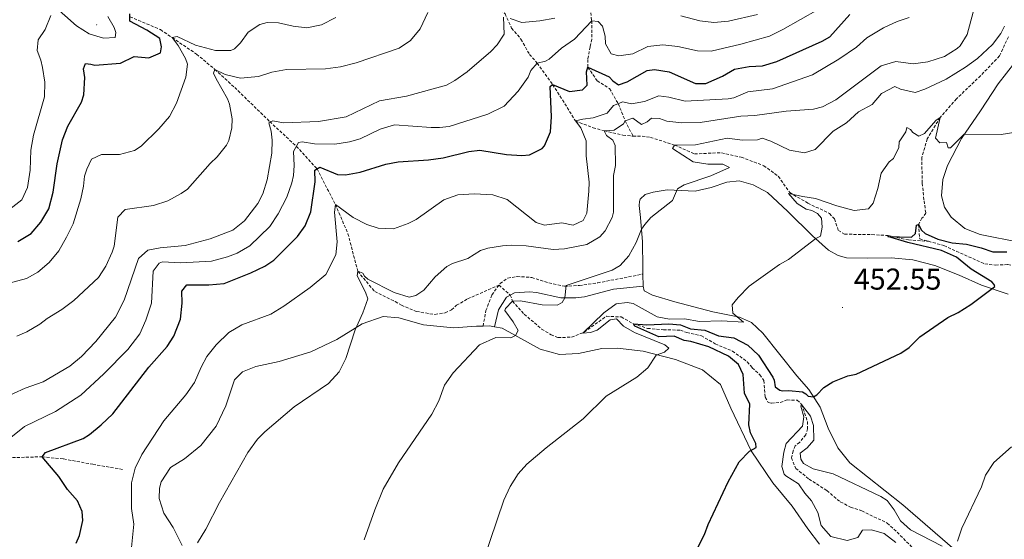
# Model space of a CAD drawing. Units: metres. Extents: x 624252 to 628760, y 4694444 to 4697495.
# Drawn here: x 626138 to 626465, y 4696807 to 4696980 of the extents above; entities that cross this region are included whole.
import ezdxf
from ezdxf.enums import TextEntityAlignment as Align

# ---------------------------------------------------------------- set-up
doc = ezdxf.new("R2010")
doc.units = ezdxf.units.M
doc.header["$MEASUREMENT"] = 0
doc.linetypes.add('TRAZOSX2', pattern=[1.5, 1, -0.5])
for name, color, linetype, lineweight in [('Carátula', 7, 'Continuous', 5), ('Level 11', 142, 'TRAZOSX2', 13), ('Level 21', 19, 'Continuous', 0), ('Level 36', 19, 'Continuous', 40), ('Level 4', 36, 'Continuous', 30), ('Level 41', 39, 'Continuous', 0), ('Level 5', 36, 'Continuous', 0), ('Level 7', 1, 'Continuous', 0)]:
    doc.layers.add(name, color=color, linetype=linetype, lineweight=lineweight)
doc.styles.add('Arial', font='ARIAL.TTF', dxfattribs={"height": 0.2})

# ---------------------------------------------------------------- blocks, each defined once
blk = doc.blocks.new('5PATER')
at = {"layer": 'Carátula', "linetype": 'Continuous', "lineweight": 5}
h = blk.add_hatch(color=250, dxfattribs=at)
edge = h.paths.add_edge_path()
edge.add_ellipse((0, 0), major_axis=(-1.33, -1.34), ratio=0.999422, start_angle=0, end_angle=360)

msp = doc.modelspace()

# ---------------------------------------------------------------- linework, layer by layer
at = {"layer": 'Level 11', "color": 142, "linetype": 'TRAZOSX2', "lineweight": 13}
for points in [[(626295.96, 4696985.8, 485.99), (626299.26, 4696982.14, 485), (626301.46, 4696977.42, 483.85), (626304.56, 4696973.68, 482.81), (626307.4, 4696968.67, 481.34), (626309.96, 4696965.75, 480), (626315.09, 4696958.61, 475), (626318.36, 4696953.52, 473.96), (626322.68, 4696946.5, 470), (626328.55, 4696944.25, 466.97), (626332.23, 4696943.2, 465), (626338.47, 4696941.79, 463.96), (626341.85, 4696941.42, 463.75)], [(626327.58, 4696984.02, 482.49), (626328.09, 4696979.86, 480), (626328.15, 4696973.68, 477.6), (626327.53, 4696971.14, 477.39), (626326.78, 4696966.91, 476.03), (626326.78, 4696964.37, 475), (626329.92, 4696959.9, 474.06), (626334.01, 4696957.25, 473.12), (626336.91, 4696952.28, 470), (626339.21, 4696946.54, 465), (626341.85, 4696941.42, 463.75)], [(626174.49, 4696981.15, 500), (626184.63, 4696976.88, 497.39), (626188.54, 4696974.24, 495), (626196.64, 4696968.73, 493.02), (626202.77, 4696963.64, 490), (626209.32, 4696957.64, 488.75), (626221, 4696946.29, 485), (626229.83, 4696938.09, 480), (626236.71, 4696930.62, 475), (626242.81, 4696918.76, 470), (626247.01, 4696908.99, 467.39), (626250.26, 4696896.5, 465), (626255.9, 4696889.72, 464.38), (626262.75, 4696886.46, 464.17), (626264.8, 4696885.19, 464.17), (626269.82, 4696883.11, 463.02), (626275.94, 4696882.12, 462.18), (626279.37, 4696882.69, 462.18), (626281.43, 4696883.62, 461.97), (626283.14, 4696885.17, 461.76), (626286.82, 4696887.32, 461.03), (626297.27, 4696891.92, 461.09), (626301.01, 4696888.56, 460.78), (626301.79, 4696886.57, 460), (626305.65, 4696882.24, 458.43), (626311.43, 4696877.26, 457.6), (626314.55, 4696875.4, 457.18), (626316.89, 4696874.46, 456.44), (626321.39, 4696874.55, 455.71), (626325.55, 4696876.26, 455), (626332.96, 4696881.51, 453.96), (626337.9, 4696881.31, 452.28), (626341.98, 4696878.97, 450), (626346.66, 4696877.5, 449.69), (626351.92, 4696877, 449.27), (626357.58, 4696876.94, 449.17), (626359.71, 4696876.09, 449.17), (626364.58, 4696875.05, 448.85), (626369.21, 4696872.32, 448.54), (626374.87, 4696869.95, 448.33), (626379.84, 4696866.4, 447.81), (626381.51, 4696864.38, 447.81), (626384.02, 4696862.08, 447.81), (626385.36, 4696860.15, 447.7), (626385.66, 4696855.76, 447.49), (626385.81, 4696854.61, 447.18), (626386.83, 4696852.88, 446.97), (626387.89, 4696852.61, 446.97), (626390.82, 4696852.84, 446.76), (626393.09, 4696853.68, 446.76), (626396.44, 4696853.62, 446.65), (626397.93, 4696852.19, 445), (626399.86, 4696846.51, 444.48), (626399.86, 4696844.1, 444.48), (626399.32, 4696842.09, 444.48), (626397.23, 4696839.58, 444.38), (626395.81, 4696838.47, 444.27), (626395.05, 4696836.76, 444.27), (626394.53, 4696834.43, 444.27), (626395.94, 4696830.93, 444.27), (626400.39, 4696827.36, 444.27), (626406.33, 4696823.53, 443.75), (626410.79, 4696819.75, 443.33), (626414.22, 4696818.01, 442.81), (626417.94, 4696816.82, 442.6), (626426.4, 4696812.69, 442.49), (626429.68, 4696809.69, 441.86), (626436.26, 4696803.06, 441.86)], [(626466.71, 4696974.54, 459.48), (626463.75, 4696968.12, 458.85), (626457.44, 4696961.55, 457.81), (626449.4, 4696953.86, 456.24), (626444, 4696947.64, 455), (626439.71, 4696940.53, 453.96), (626437.88, 4696934.37, 452.91), (626438.05, 4696925.79, 452.49), (626438.63, 4696919.94, 451.97), (626439.23, 4696915.88, 450.61), (626438.45, 4696914.59, 450.61), (626437.94, 4696914.15, 450.61), (626436.78, 4696912.09, 450), (626437.21, 4696907.28, 449.69), (626440.1, 4696906.47, 449.5)], [(626341.85, 4696941.42, 463.75), (626344.88, 4696941.45, 462.6), (626347.63, 4696941.05, 462.7), (626355.66, 4696938.5, 460), (626362.29, 4696935.54, 459.27), (626371.29, 4696935.94, 457.91), (626377.85, 4696934.45, 457.81), (626385.31, 4696931.63, 457.07), (626390.18, 4696928.08, 456.55), (626393.97, 4696922.68, 455), (626399.99, 4696919.18, 454.8), (626407.17, 4696915.72, 454.48), (626408.82, 4696913.91, 454.17), (626410.14, 4696910.09, 453.22), (626412.19, 4696908.82, 452.81), (626421.31, 4696908.7, 451.44), (626426.68, 4696908.39, 450), (626433.45, 4696906.91, 450.11), (626440.1, 4696906.47, 449.5)], [(626440.1, 4696906.47, 449.5), (626445.27, 4696905.02, 449.17), (626458.85, 4696898.92, 448.43), (626462.43, 4696898.55, 448.43), (626466.51, 4696898.73, 447.91), (626469.14, 4696898.32, 447.81), (626478.87, 4696894.14, 447.18), (626483.91, 4696890.84, 445), (626486.05, 4696885.07, 443.75), (626488.02, 4696883.17, 443.85), (626491.03, 4696881.31, 442.49), (626494.23, 4696880.19, 441.65), (626497.39, 4696877.54, 440), (626498.7, 4696873.93, 439.8), (626503.18, 4696865.01, 439.8), (626508.13, 4696857.47, 439.17)], [(626132.39, 4696834.44, 478.33), (626145.26, 4696834.77, 475), (626152.42, 4696834.04, 473.96), (626162.14, 4696832.27, 471.97), (626172.38, 4696830.52, 470.29)]]:
    msp.add_polyline3d(points, dxfattribs=at)
at = {"layer": 'Level 21', "color": 19, "linetype": 'TRAZOSX2', "lineweight": 0}
msp.add_polyline3d([(626291.95, 4696878.27, 460.98), (626292.9, 4696883.42, 461.09), (626294.9, 4696888.62, 461.09), (626297.61, 4696892.41, 461.09), (626300.15, 4696894.22, 461.09), (626303.27, 4696894.75, 461.19), (626308.13, 4696894.45, 461.19), (626313.85, 4696892.6, 460.67), (626319.01, 4696891.52, 459.94), (626323.98, 4696891.77, 459.51), (626330.07, 4696892.63, 458.9), (626345.11, 4696895.55, 458.61)], dxfattribs=at)
at = {"layer": 'Level 21', "color": 19, "linetype": 'Continuous', "lineweight": 0}
msp.add_polyline3d([(626295.71, 4696878.01, 460.78), (626297.03, 4696883.7, 460.88), (626299.73, 4696887.88, 460.78), (626302.41, 4696889.31, 460.78), (626307.43, 4696889.63, 461.05), (626309.68, 4696889.42, 461.03), (626317.8, 4696887.63, 460.13), (626322.78, 4696887.67, 459.65), (626325.64, 4696888.03, 459.39), (626335.33, 4696890.54, 458.97), (626345.2, 4696891.5, 457.85)], dxfattribs=at)
at = {"layer": 'Level 36', "color": 92, "linetype": 'Continuous', "lineweight": 0}
for points in [[(626451.1, 4696940.72, 454.79), (626457.37, 4696949.9, 456.25), (626463.26, 4696958.81, 458.24), (626468.84, 4696966, 459.08)], [(626470.71, 4696906.09, 450.91), (626457.36, 4696908.77, 452.07), (626452.16, 4696910.77, 452.28), (626447.67, 4696914.5, 452.59), (626445.43, 4696917.81, 452.9), (626444.48, 4696921.56, 452.9), (626444.89, 4696927.08, 453.95), (626446.39, 4696931.73, 454.37), (626451.1, 4696940.72, 454.79)], [(626345.11, 4696895.55, 458.61), (626345.06, 4696897.65, 459), (626344.94, 4696906.29, 459.63), (626344.32, 4696914.39, 460.36), (626343.88, 4696918.43, 461.2), (626343.95, 4696919.74, 461.2), (626344.18, 4696920.54, 461.2), (626345.82, 4696922.05, 460.88), (626348.53, 4696922.83, 460.78), (626353.22, 4696923.56, 460.15), (626362.53, 4696923.18, 459.42), (626367.85, 4696924.34, 459), (626373.01, 4696926.14, 458.58), (626377.18, 4696926.58, 458.48), (626381.83, 4696925.22, 458.06), (626386.53, 4696922.68, 457.64), (626393.35, 4696916.43, 456.49), (626401.57, 4696908.28, 455.23), (626406.89, 4696903.54, 454.08), (626410.11, 4696901.71, 453.98), (626412.9, 4696900.92, 453.98), (626419.85, 4696900.84, 453.76), (626427.7, 4696900.92, 452.82), (626434.93, 4696900.32, 452.2), (626442.22, 4696898.42, 451.67), (626450.35, 4696895.24, 450.83), (626457.7, 4696891.9, 450.31), (626466.61, 4696888.89, 449.58)], [(626345.2, 4696891.5, 457.85), (626345.11, 4696895.55, 458.61)], [(626480.5, 4696779.48, 442.14), (626471.53, 4696777.77, 442.25), (626466.66, 4696778.47, 442.56), (626463.04, 4696780.28, 443.3), (626459.48, 4696783.78, 443.61), (626456.2, 4696789.8, 443.72), (626451.58, 4696799.55, 444.76), (626448.08, 4696804.5, 445.28), (626431.6, 4696818.83, 446.12), (626413.95, 4696832.72, 447.28), (626409.93, 4696837.78, 448.11), (626406.76, 4696844.32, 448.95), (626404.09, 4696851.28, 449.58), (626400.3, 4696857.14, 450.31), (626396.3, 4696861.68, 451.46), (626385.06, 4696875.85, 453.66), (626381.23, 4696879.48, 454.39), (626377.23, 4696881.26, 454.92), (626368.37, 4696882.97, 455.65), (626355.78, 4696886.34, 457.12), (626348.35, 4696888.5, 457.74), (626345.53, 4696889.95, 457.85), (626345.2, 4696891.5, 457.85)], [(626191.83, 4696805.27, 465.6), (626188.81, 4696811.29, 466.43), (626185.72, 4696816, 468), (626184.19, 4696820.91, 468.42), (626184.31, 4696824.32, 468.42), (626184.87, 4696826.44, 468.42), (626187.93, 4696831.16, 467.9), (626192.65, 4696834.12, 467.38), (626198.08, 4696838.55, 466.75), (626203.17, 4696844.94, 467.17), (626206.41, 4696851.76, 467.38), (626209.3, 4696860.4, 468.32), (626211.93, 4696863.01, 468.11), (626216.31, 4696864.77, 468.32), (626224.1, 4696866.43, 467.69), (626234.69, 4696869.65, 466.64), (626243.29, 4696873.83, 465.81), (626251.7, 4696879.05, 464.76), (626258.67, 4696881.45, 464.34), (626263.92, 4696881.03, 464.24), (626272.15, 4696878.64, 462.77), (626282.15, 4696877.64, 461.51), (626289.72, 4696878.24, 461.2), (626291.95, 4696878.27, 460.98)], [(626291.95, 4696878.27, 460.98), (626294.04, 4696878.3, 460.78), (626295.71, 4696878.01, 460.78)], [(626295.71, 4696878.01, 460.78), (626298.27, 4696877.57, 460.78), (626310.89, 4696870.53, 458.58), (626317.38, 4696868.86, 457.64), (626323.66, 4696869.14, 456.8), (626331.44, 4696870.79, 456.59), (626336.68, 4696870.89, 456.38), (626345.23, 4696869.96, 455.34), (626355.97, 4696867.16, 454.4), (626364.89, 4696863.76, 453.77), (626370.88, 4696858.78, 452.62), (626374.37, 4696850.95, 452.09), (626381.15, 4696836.71, 449.89), (626388.3, 4696826.15, 448.85), (626394.81, 4696818.32, 448.53), (626399.99, 4696810.82, 447.9), (626403.88, 4696805.75, 447.28)]]:
    msp.add_polyline3d(points, dxfattribs=at)
at = {"layer": 'Level 4', "color": 36, "linetype": 'Continuous', "lineweight": 30}
for points in [[(626137.18, 4696906.43, 500), (626141.57, 4696909.03, 500), (626144.79, 4696912.85, 500), (626147.45, 4696917.24, 500), (626148.93, 4696922.77, 500), (626150.29, 4696932.26, 500), (626152.04, 4696940.2, 500), (626153.82, 4696944.78, 500), (626158.4, 4696952.74, 500), (626159.13, 4696955.18, 500), (626159.5, 4696960.96, 500), (626159.06, 4696963.88, 500), (626159.71, 4696965.58, 500), (626161.5, 4696965.45, 500), (626162.77, 4696965.09, 500), (626171.34, 4696965.68, 500), (626175.84, 4696968, 500), (626180.79, 4696967.56, 500), (626184.7, 4696969.2, 500), (626185.03, 4696971.21, 500), (626184.39, 4696973.91, 500), (626180.08, 4696976.72, 500), (626174.49, 4696979.76, 500), (626174.49, 4696982.16, 500)], [(626156.63, 4696806.06, 475), (626157.74, 4696808.6, 475), (626158.77, 4696813.58, 475), (626158.54, 4696816.6, 475), (626157.02, 4696820.1, 475), (626153.73, 4696823.86, 475), (626150.78, 4696828.17, 475), (626145.26, 4696834.77, 475), (626146.35, 4696836.18, 475), (626158.93, 4696840.83, 475), (626161.07, 4696842.18, 475), (626164.91, 4696845.39, 475), (626168.83, 4696849.12, 475), (626180.72, 4696864.64, 475), (626186.91, 4696871.51, 475), (626189.07, 4696874.86, 475), (626191.34, 4696880.51, 475), (626191.83, 4696885.88, 475), (626191.76, 4696889.86, 475), (626193.45, 4696892.03, 475), (626200.75, 4696892.04, 475), (626205.87, 4696892.42, 475), (626214.73, 4696895.96, 475), (626219.38, 4696898.18, 475), (626222.32, 4696900.22, 475), (626230.25, 4696908.12, 475), (626232.82, 4696911.59, 475), (626234.7, 4696916.22, 475), (626236.15, 4696926.2, 475), (626235.98, 4696930.17, 475), (626237.61, 4696931.18, 475), (626243.53, 4696928.74, 475), (626246.22, 4696928.53, 475), (626251.12, 4696929.5, 475), (626259.57, 4696932.16, 475), (626263.73, 4696932.86, 475), (626273.76, 4696933.52, 475), (626278.71, 4696934.25, 475), (626287.26, 4696936.32, 475), (626290.91, 4696936.79, 475), (626299.78, 4696935.3, 475), (626304.82, 4696935, 475), (626307.43, 4696935.22, 475), (626311.63, 4696937.29, 475), (626312.43, 4696938.27, 475), (626314.43, 4696942.86, 475), (626314.69, 4696947.86, 475), (626314.28, 4696957.95, 475), (626315.09, 4696958.61, 475), (626320.75, 4696956.35, 475), (626325.02, 4696956.85, 475), (626326.53, 4696958.39, 475), (626326.33, 4696962.88, 475), (626326.78, 4696964.37, 475), (626333.94, 4696961.23, 475), (626335.16, 4696959.82, 475), (626337, 4696958.54, 475), (626339.89, 4696959.5, 475), (626346.53, 4696963.25, 475), (626348.93, 4696963.67, 475), (626353.86, 4696962.86, 475), (626362.65, 4696958.94, 475), (626366, 4696958.98, 475), (626371.55, 4696961.43, 475), (626375.54, 4696963.7, 475), (626380.45, 4696964.62, 475), (626384.92, 4696964.85, 475), (626389.72, 4696966.25, 475), (626404.78, 4696973.06, 475), (626407.34, 4696974.54, 475), (626413.92, 4696981.96, 475)], [(626361.48, 4696800.83, 450), (626365.61, 4696808.96, 450), (626366.84, 4696812.28, 450), (626373.44, 4696826.4, 450), (626377.13, 4696833.06, 450), (626380.59, 4696836.67, 450), (626382.78, 4696837.92, 450), (626382.73, 4696839.18, 450), (626380.89, 4696842.76, 450), (626380.35, 4696845.46, 450), (626380.68, 4696852.29, 450), (626378.94, 4696855.99, 450), (626378.46, 4696862.15, 450), (626376.95, 4696865.43, 450), (626373.58, 4696868.22, 450), (626367.05, 4696871.39, 450), (626361.1, 4696873.12, 450), (626358.89, 4696873.44, 450), (626355.47, 4696874.86, 450), (626350.45, 4696874.74, 450), (626342.43, 4696878.26, 450), (626341.98, 4696878.97, 450), (626346.4, 4696878.64, 450), (626353.72, 4696878.97, 450), (626357.61, 4696878.72, 450), (626360.92, 4696877.3, 450), (626365.76, 4696876.88, 450), (626370.24, 4696874.99, 450), (626375.41, 4696874.38, 450), (626380.02, 4696871.86, 450), (626383.52, 4696868.55, 450), (626388.35, 4696861.22, 450), (626388.81, 4696860.3, 450), (626389.12, 4696858.01, 450), (626390.64, 4696856.92, 450), (626391.49, 4696856.75, 450), (626393.68, 4696856.85, 450), (626398.21, 4696856.42, 450), (626399.28, 4696855.73, 450), (626400.05, 4696854.93, 450), (626401.88, 4696854.7, 450), (626403, 4696855.37, 450), (626405.3, 4696857.88, 450), (626408.26, 4696859.69, 450), (626413.31, 4696861.7, 450), (626416.11, 4696862.24, 450), (626430.89, 4696869.29, 450), (626433.64, 4696871.09, 450), (626437.25, 4696874.7, 450), (626446.51, 4696881.09, 450), (626449.99, 4696882.81, 450), (626454.21, 4696885.47, 450), (626462.22, 4696891.42, 450), (626461.98, 4696892.14, 450), (626461.21, 4696892.94, 450), (626454.31, 4696897.25, 450), (626449.42, 4696901.22, 450), (626444.4, 4696903.41, 450), (626433.28, 4696906.06, 450), (626426.59, 4696908.07, 450), (626434.46, 4696907.79, 450), (626435.76, 4696909.11, 450), (626436.17, 4696911.85, 450), (626436.78, 4696912.09, 450), (626437.81, 4696910.14, 450), (626439.01, 4696909.04, 450), (626443.19, 4696907.13, 450), (626447.95, 4696905.98, 450), (626452.8, 4696905.46, 450), (626457.66, 4696904.29, 450), (626461.5, 4696902.91, 450), (626466.22, 4696902.91, 450)]]:
    msp.add_polyline3d(points, dxfattribs=at)
at = {"layer": 'Level 5', "color": 36, "linetype": 'Continuous', "lineweight": 0}
for points in [[(626148.98, 4696985.05, 505), (626156.73, 4696978.16, 505), (626160.93, 4696975.52, 505), (626165.71, 4696974.06, 505), (626169.58, 4696974.23, 505), (626169.82, 4696975.91, 505), (626169.22, 4696977.56, 505), (626167.17, 4696981.25, 505)], [(626134.55, 4696917.19, 505), (626138.56, 4696920.26, 505), (626140.45, 4696924.42, 505), (626141.25, 4696930.11, 505), (626141.47, 4696936.83, 505), (626142.39, 4696941.74, 505), (626146.03, 4696954.53, 505), (626146.14, 4696959.36, 505), (626145.4, 4696964.3, 505), (626144.87, 4696966.74, 505), (626143.57, 4696969.93, 505), (626143.94, 4696973.51, 505), (626146.3, 4696976.97, 505), (626148.16, 4696981.61, 505)], [(626182.35, 4696918.41, 490), (626187.11, 4696919.94, 490), (626191.57, 4696922.41, 490), (626193.63, 4696923.83, 490), (626201.12, 4696932.34, 490), (626203.53, 4696934.54, 490), (626206.64, 4696938.46, 490), (626207.38, 4696939.95, 490), (626208.35, 4696944.18, 490), (626208.53, 4696947.23, 490), (626207.63, 4696952.13, 490), (626206.98, 4696953.87, 490), (626203.12, 4696960.51, 490), (626202.3, 4696962.46, 490), (626202.77, 4696963.64, 490), (626206.2, 4696962.01, 490), (626211.28, 4696960.77, 490), (626217.23, 4696961.34, 490), (626221.67, 4696962.69, 490), (626226.58, 4696963.65, 490), (626239.54, 4696963.9, 490), (626244.51, 4696964.49, 490), (626249.68, 4696965.86, 490), (626264.07, 4696970.75, 490), (626267.83, 4696973.33, 490), (626271.01, 4696977.19, 490), (626273.61, 4696982.6, 490)], [(626196.99, 4696806.14, 465), (626199.72, 4696810.75, 465), (626204.25, 4696819.54, 465), (626213.74, 4696836.17, 465), (626216.93, 4696840.59, 465), (626219.35, 4696843.06, 465), (626229.14, 4696851.35, 465), (626240.53, 4696859.19, 465), (626244.13, 4696863.02, 465), (626246.34, 4696867.5, 465), (626249.41, 4696877.04, 465), (626251.92, 4696882.63, 465), (626253.59, 4696887.36, 465), (626252.87, 4696889.59, 465), (626250.11, 4696895.02, 465), (626250.26, 4696896.5, 465), (626251.96, 4696895.84, 465), (626252.53, 4696894.92, 465), (626253.62, 4696893.82, 465), (626262.41, 4696889.38, 465), (626267.4, 4696887.93, 465), (626269.58, 4696888.44, 465), (626272.23, 4696890.24, 465), (626276.01, 4696894.6, 465), (626279.95, 4696898.12, 465), (626281.79, 4696899.04, 465), (626286.85, 4696900.74, 465), (626291.09, 4696903.38, 465), (626293.51, 4696904.17, 465), (626298.44, 4696905.01, 465), (626301.33, 4696905.15, 465), (626306.32, 4696904.92, 465), (626315.22, 4696903.77, 465), (626319.09, 4696903.94, 465), (626326.46, 4696905.42, 465), (626330.76, 4696907.97, 465), (626332.55, 4696909.99, 465), (626334.89, 4696914.4, 465), (626335.31, 4696916.19, 465), (626335.3, 4696928.35, 465), (626335.99, 4696931.73, 465), (626335.91, 4696938.33, 465), (626335.09, 4696940.07, 465), (626333.03, 4696941.66, 465), (626332.23, 4696943.2, 465), (626335.57, 4696943.45, 465), (626338.62, 4696945.57, 465), (626339.21, 4696946.54, 465), (626341.79, 4696947.39, 465), (626344.61, 4696945.32, 465), (626346.56, 4696946.24, 465), (626347.97, 4696947.46, 465), (626350.59, 4696947.36, 465), (626353.05, 4696946.42, 465), (626358.02, 4696945.89, 465), (626364.15, 4696945.95, 465), (626377.7, 4696948.14, 465), (626382.3, 4696948.35, 465), (626392.82, 4696949.76, 465), (626401.91, 4696950.47, 465), (626404.81, 4696951.23, 465), (626409.27, 4696953.49, 465), (626424.43, 4696964.88, 465), (626429.25, 4696966.27, 465), (626434.98, 4696965.56, 465), (626439.94, 4696966.17, 465), (626445.46, 4696967.91, 465), (626449.68, 4696970.57, 465), (626450.65, 4696971.49, 465), (626453, 4696975.27, 465), (626454.95, 4696982.68, 465)], [(626332.51, 4696974.71, 480), (626332.73, 4696972.21, 480), (626334.55, 4696968.83, 480), (626337.09, 4696968.21, 480), (626341.78, 4696968.84, 480), (626346.81, 4696971.26, 480), (626351.78, 4696971.8, 480), (626356.78, 4696971.25, 480), (626363.33, 4696969.79, 480), (626367.83, 4696969.78, 480), (626377.66, 4696972.07, 480), (626387.21, 4696974.72, 480), (626391.71, 4696976.9, 480), (626403.37, 4696983.61, 480)], [(626357.77, 4696981.48, 485), (626364.02, 4696979.77, 485), (626368.66, 4696979.24, 485)], [(626368.66, 4696979.24, 485), (626373.64, 4696979.67, 485), (626383.28, 4696981.88, 485)], [(626127.85, 4696852.23, 485), (626139.6, 4696857.58, 485), (626145.61, 4696859.75, 485), (626154.5, 4696864.97, 485), (626158.37, 4696868.12, 485), (626163.13, 4696873.18, 485), (626169.7, 4696881.25, 485), (626172.6, 4696886.83, 485), (626177.33, 4696900.77, 485), (626180.45, 4696903.52, 485), (626184.51, 4696904.33, 485), (626192.85, 4696905.12, 485), (626201.14, 4696907.27, 485), (626208.66, 4696910.22, 485), (626212.63, 4696913.26, 485), (626217.07, 4696919.08, 485), (626218.71, 4696922.3, 485), (626220.08, 4696926.87, 485), (626221.67, 4696935.84, 485), (626221.8, 4696940.15, 485), (626221.46, 4696943.06, 485), (626220.7, 4696945.86, 485), (626222.04, 4696946.55, 485), (626225.53, 4696945.86, 485), (626237.21, 4696946.35, 485), (626246.39, 4696947.84, 485), (626257.48, 4696953.15, 485), (626266.53, 4696954.7, 485), (626279.77, 4696958.43, 485), (626282.54, 4696959.92, 485), (626286.61, 4696962.82, 485), (626294.57, 4696969.67, 485), (626296.68, 4696971.86, 485), (626298.93, 4696975.42, 485), (626298.79, 4696981.07, 485)], [(626132.69, 4696839.38, 480), (626139.41, 4696844.82, 480), (626149.73, 4696849.88, 480), (626158.12, 4696855.32, 480), (626165.83, 4696862.37, 480), (626173.8, 4696870.44, 480), (626177.72, 4696875.64, 480), (626179.8, 4696880.18, 480), (626181.67, 4696885.88, 480), (626182.25, 4696896.48, 480), (626184.22, 4696899.19, 480), (626185.35, 4696899.66, 480), (626191.45, 4696899.3, 480), (626201.66, 4696899.88, 480), (626206.97, 4696901.35, 480), (626210.17, 4696902.54, 480), (626214.36, 4696904.93, 480), (626221.07, 4696911.38, 480), (626223.76, 4696915.64, 480), (626226.63, 4696921.19, 480), (626228.38, 4696925.88, 480), (626228.94, 4696928.31, 480), (626229.1, 4696931.67, 480), (626228.89, 4696936.38, 480), (626230.54, 4696939.39, 480), (626231.79, 4696939.55, 480), (626235.91, 4696938.89, 480), (626242.62, 4696938.77, 480), (626247.55, 4696939.58, 480), (626251.03, 4696940.61, 480), (626257.7, 4696943.73, 480), (626262.48, 4696945.2, 480), (626274.65, 4696944.38, 480), (626277.48, 4696944.3, 480), (626280.71, 4696944.65, 480), (626293.52, 4696948.78, 480), (626298.96, 4696951.43, 480), (626303.66, 4696956.46, 480), (626306.91, 4696961.11, 480), (626307.87, 4696963.25, 480), (626309.96, 4696965.75, 480), (626312.76, 4696966.4, 480), (626313.99, 4696967.08, 480), (626318.02, 4696970.72, 480), (626322.39, 4696973.74, 480), (626328.09, 4696979.86, 480), (626330.2, 4696979.64, 480), (626331.73, 4696978.03, 480), (626332.51, 4696974.71, 480)], [(626134.31, 4696892.51, 495), (626140.11, 4696894.13, 495), (626143.79, 4696896.18, 495), (626147.58, 4696899.44, 495), (626150.8, 4696903.35, 495), (626153.42, 4696907.84, 495), (626155.55, 4696912.31, 495), (626158.11, 4696920.6, 495), (626159.08, 4696924.83, 495), (626159.35, 4696928.1, 495), (626160.09, 4696930.43, 495), (626161.72, 4696933.75, 495), (626165.01, 4696935.37, 495), (626170.98, 4696935.32, 495), (626176.05, 4696936.69, 495), (626178.19, 4696938.15, 495), (626184.12, 4696943.86, 495), (626187.61, 4696948, 495), (626189.94, 4696952.43, 495), (626193.1, 4696961.13, 495), (626193.64, 4696965.45, 495), (626192.93, 4696967.31, 495), (626190.54, 4696971.6, 495), (626188.54, 4696974.24, 495), (626190.2, 4696974.63, 495), (626196.3, 4696971.75, 495), (626202.98, 4696969.95, 495), (626208, 4696969.96, 495), (626209.24, 4696970.54, 495), (626211.25, 4696972.52, 495), (626213.81, 4696976.09, 495), (626217.69, 4696978.57, 495), (626220.17, 4696979.31, 495), (626223.95, 4696979.16, 495), (626228.82, 4696978.01, 495), (626233.35, 4696977.48, 495), (626238.23, 4696978.53, 495), (626242.98, 4696980.96, 495)], [(626243.36, 4696906.31, 470), (626242.5, 4696916.12, 470), (626242.81, 4696918.76, 470), (626248.76, 4696914.41, 470), (626253.27, 4696912.1, 470), (626257.09, 4696910.8, 470), (626262.1, 4696910.66, 470), (626267.05, 4696912.36, 470), (626269.64, 4696913.76, 470), (626278.89, 4696920.25, 470), (626283.59, 4696921.98, 470), (626289.05, 4696922.28, 470), (626295.17, 4696921.92, 470), (626299.94, 4696920.34, 470), (626309.61, 4696912.7, 470), (626312.38, 4696911.88, 470), (626318.11, 4696912.66, 470), (626321.91, 4696911.89, 470), (626325.3, 4696913.4, 470), (626326.45, 4696915.86, 470), (626327.18, 4696923.12, 470), (626327.25, 4696926.17, 470), (626326.24, 4696934.92, 470), (626326.23, 4696939.92, 470), (626324.46, 4696944.17, 470), (626322.68, 4696946.5, 470), (626325.17, 4696947.14, 470), (626328.61, 4696947.5, 470), (626333.26, 4696949.07, 470), (626335.34, 4696951.67, 470), (626338.44, 4696952.86, 470), (626341.3, 4696952.15, 470), (626345.66, 4696952.97, 470), (626350.4, 4696954.86, 470), (626353.77, 4696954.38, 470), (626359.18, 4696953.04, 470), (626373.49, 4696953.89, 470), (626375.37, 4696954.18, 470), (626380, 4696956.17, 470), (626388.28, 4696957.2, 470), (626401.54, 4696961.84, 470), (626410.27, 4696967.01, 470), (626416.12, 4696971.07, 470), (626419.65, 4696974.17, 470), (626425.16, 4696977.45, 470), (626429.71, 4696979.55, 470), (626433.7, 4696980.97, 470)], [(626300.91, 4696980.54, 485), (626304.84, 4696979.24, 485), (626310.79, 4696979.82, 485), (626315.78, 4696980.71, 485)], [(626340.39, 4696901.68, 460), (626342.92, 4696906.09, 460), (626344.62, 4696910.46, 460), (626345.81, 4696912.08, 460), (626347.8, 4696914.37, 460), (626355.01, 4696920.02, 460), (626356.62, 4696923.97, 460), (626358.87, 4696925.22, 460), (626367.75, 4696928.24, 460), (626373.91, 4696931.02, 460), (626371.67, 4696932.08, 460), (626366.74, 4696932.17, 460), (626361.88, 4696932.9, 460), (626354.98, 4696937.31, 460), (626355.66, 4696938.5, 460), (626362.66, 4696938.58, 460), (626373.17, 4696940.74, 460), (626378.23, 4696940.12, 460), (626383.23, 4696940.24, 460), (626384.8, 4696940.73, 460), (626387.67, 4696939.81, 460), (626393.88, 4696936.83, 460), (626398.85, 4696935.9, 460), (626402.47, 4696937, 460), (626408.39, 4696943.06, 460), (626412.87, 4696945.85, 460), (626416.89, 4696949.59, 460), (626421.4, 4696951.99, 460), (626424.49, 4696955.59, 460), (626428.88, 4696957.98, 460), (626430.81, 4696957.12, 460), (626435.69, 4696955.96, 460), (626438.88, 4696957.06, 460), (626446.03, 4696960.36, 460), (626452.39, 4696964.37, 460), (626456.41, 4696967.32, 460), (626461.4, 4696971.99, 460), (626464.16, 4696975.58, 460), (626465.41, 4696978.04, 460)], [(626289.6, 4696793.18, 455), (626298.88, 4696820.31, 455), (626300.92, 4696824.87, 455), (626303.64, 4696829.1, 455), (626306.53, 4696832.28, 455), (626312.89, 4696837.7, 455), (626325.24, 4696847.36, 455), (626332.93, 4696854.9, 455), (626343.07, 4696861.25, 455), (626346.71, 4696864.34, 455), (626349.56, 4696868.56, 455), (626352.34, 4696869.62, 455), (626353.75, 4696870.94, 455), (626352.44, 4696872.04, 455), (626342.31, 4696876.09, 455), (626338.65, 4696878.24, 455), (626336.34, 4696880.65, 455), (626334.26, 4696880.35, 455), (626329.91, 4696876.91, 455), (626327.74, 4696876.08, 455), (626325.13, 4696875.86, 455), (626332.17, 4696882.67, 455), (626336.19, 4696885.62, 455), (626339.87, 4696886.15, 455), (626341.88, 4696885.72, 455), (626349.83, 4696881.35, 455), (626353.95, 4696880.59, 455), (626358.97, 4696880.71, 455), (626363.89, 4696879.78, 455), (626371.37, 4696880, 455), (626378.62, 4696879.59, 455), (626375.07, 4696882.57, 455), (626374.84, 4696885.29, 455), (626376.83, 4696887.78, 455), (626380.43, 4696891.51, 455), (626390.59, 4696898.77, 455), (626393.56, 4696900.37, 455), (626402.61, 4696907.35, 455), (626404.15, 4696908.15, 455), (626404.75, 4696911.21, 455), (626404.51, 4696914.14, 455), (626403.19, 4696915.76, 455), (626401.26, 4696916.72, 455), (626399.45, 4696917.16, 455), (626396.44, 4696919.02, 455), (626393.57, 4696922.35, 455), (626398.32, 4696921.41, 455), (626402.54, 4696920.76, 455), (626409.68, 4696918.24, 455), (626415.4, 4696916.72, 455), (626420.2, 4696917.24, 455), (626421.69, 4696919.2, 455), (626423.25, 4696924.08, 455), (626424.39, 4696929.17, 455), (626427.05, 4696932.95, 455), (626428.47, 4696934.06, 455), (626430.3, 4696937.71, 455), (626430.32, 4696939.59, 455), (626432.58, 4696942.94, 455), (626432.94, 4696944.32, 455), (626434.12, 4696943.64, 455), (626434.9, 4696942.62, 455), (626436.94, 4696941.46, 455), (626438.79, 4696942.38, 455), (626442.58, 4696946.63, 455), (626444, 4696947.64, 455), (626442.42, 4696940.76, 455), (626443.85, 4696939.25, 455), (626446.15, 4696939.35, 455), (626446.65, 4696937.59, 455), (626447.4, 4696937.58, 455), (626452.03, 4696942.08, 455), (626464.29, 4696941.99, 455), (626469.22, 4696942.8, 455)], [(626136.85, 4696874.93, 490), (626140.2, 4696876.3, 490), (626144.49, 4696878.88, 490), (626146.92, 4696880.79, 490), (626151.82, 4696883.73, 490), (626155.78, 4696886.78, 490), (626164.02, 4696894.44, 490), (626166.48, 4696898.21, 490), (626168.58, 4696902.81, 490), (626169.22, 4696904.83, 490), (626170.47, 4696914.53, 490), (626172.87, 4696917.04, 490), (626182.35, 4696918.41, 490)], [(626174.81, 4696802.36, 470), (626175.73, 4696812.36, 470), (626174.98, 4696817.56, 470), (626175.02, 4696826.16, 470), (626176.25, 4696831.03, 470), (626178.45, 4696835.57, 470), (626185.74, 4696846.75, 470), (626193.11, 4696855.36, 470), (626195.95, 4696859.47, 470), (626198.15, 4696864.59, 470), (626200.09, 4696868.14, 470), (626203.18, 4696872.06, 470), (626207.39, 4696876.11, 470), (626211.69, 4696878.67, 470), (626221.37, 4696882.28, 470), (626225.64, 4696884.88, 470), (626234.39, 4696891.14, 470), (626239.65, 4696895.46, 470), (626242.92, 4696902, 470), (626243.36, 4696906.31, 470)], [(626252.42, 4696807.14, 460), (626255.91, 4696817.18, 460), (626258.75, 4696824.01, 460), (626263.81, 4696832.72, 460), (626274.93, 4696848.93, 460), (626277.25, 4696853.44, 460), (626279.12, 4696858.55, 460), (626281.97, 4696862.66, 460), (626290.78, 4696872.06, 460), (626296.14, 4696874.48, 460), (626301.14, 4696874.31, 460), (626302.72, 4696875.09, 460), (626303.59, 4696876.8, 460), (626301.99, 4696879.67, 460), (626299.21, 4696883.42, 460), (626299.38, 4696884.16, 460), (626301.79, 4696886.57, 460), (626304.41, 4696886.69, 460), (626311.59, 4696885.33, 460), (626316.59, 4696885.24, 460), (626318.26, 4696886.15, 460), (626319.11, 4696887.64, 460), (626319.56, 4696891.74, 460), (626334.84, 4696896.82, 460), (626337.5, 4696898.41, 460), (626340.39, 4696901.68, 460)], [(626429.31, 4696806.29, 445), (626425.37, 4696809.26, 445), (626421.13, 4696810.51, 445), (626418.12, 4696810.38, 445), (626416.66, 4696807.96, 445), (626413.04, 4696806.88, 445), (626407.61, 4696808.21, 445), (626404.43, 4696811.87, 445), (626403.32, 4696816.28, 445), (626401.19, 4696820.11, 445), (626398.98, 4696822.63, 445), (626396.87, 4696825.82, 445), (626392.63, 4696828.44, 445), (626392.15, 4696829.01, 445), (626391.38, 4696831.6, 445), (626391.95, 4696836.34, 445), (626392.74, 4696839.25, 445), (626398.25, 4696845, 445), (626398.64, 4696848.03, 445), (626397.69, 4696851.66, 445), (626397.93, 4696852.19, 445), (626400.86, 4696848.26, 445), (626401.91, 4696845.16, 445), (626401.99, 4696840.32, 445), (626399.75, 4696837.73, 445), (626397.47, 4696835.93, 445), (626397.69, 4696833.97, 445), (626398.54, 4696832.57, 445), (626401.76, 4696830.75, 445), (626408.39, 4696829.08, 445), (626424.26, 4696821.54, 445), (626426.33, 4696820.18, 445), (626428.69, 4696817.14, 445), (626430.82, 4696813.43, 445), (626434.1, 4696810.43, 445), (626444.69, 4696805.01, 445)], [(626449.74, 4696806.68, 445), (626451.25, 4696811.07, 445), (626457.73, 4696824.74, 445), (626459.11, 4696828.71, 445), (626461.82, 4696832.92, 445), (626467.73, 4696838.13, 445)]]:
    msp.add_polyline3d(points, dxfattribs=at)

# ---------------------------------------------------------------- block references
at = {"layer": 'Level 7', "color": 19, "linetype": 'Continuous', "lineweight": 0, "xscale": 0.09999983015004542, "yscale": 0.09999983015004542}
for p in [(626163.42, 4696978.46, 506.47), (626411.53, 4696884.45, 452.56)]:
    msp.add_blockref('5PATER', p, dxfattribs=at)

# ---------------------------------------------------------------- texts
at = {"layer": 'Level 41', "color": 19, "linetype": 'Continuous', "lineweight": 0, "style": 'Arial'}
msp.add_text('452.55', height=7, dxfattribs=at).set_placement((626415.28, 4696888.2, 452.56), align=Align.BOTTOM_LEFT)

doc.saveas('drawing.dxf')
